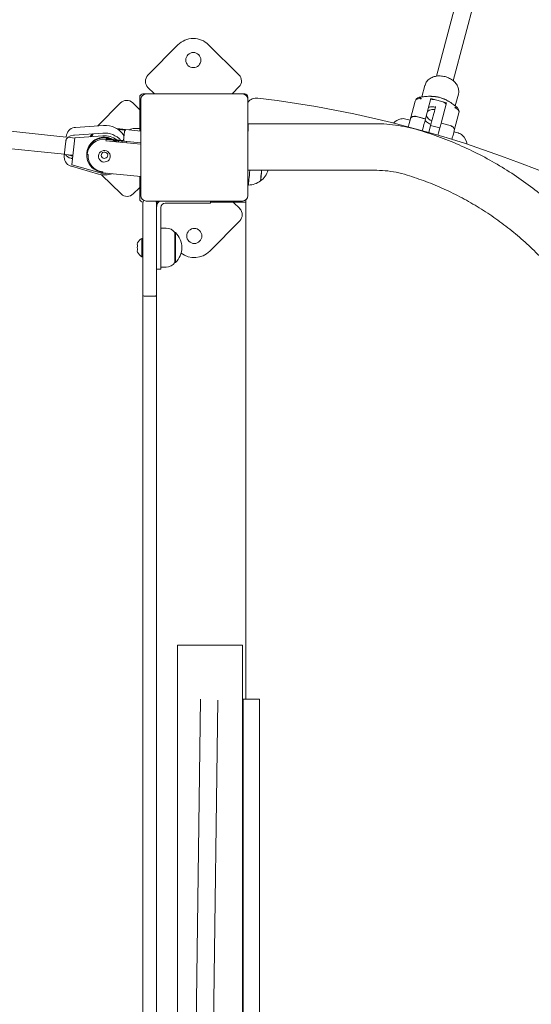
# Model space of a CAD drawing. Units: millimetres. Extents: x 38 to 543, y 61 to 453.
# Drawn here: x 218 to 223, y 172 to 181 of the extents above; entities that cross this region are included whole.
import ezdxf

# ---------------------------------------------------------------- set-up
doc = ezdxf.new("R2010")
doc.units = ezdxf.units.MM

msp = doc.modelspace()

# ---------------------------------------------------------------- linework, layer by layer
at = {"color": 7, "linetype": 'Continuous', "lineweight": 15}
for p, q in [((222.579, 182.1292), (222.1862, 180.6633)), ((222.3407, 180.6217), (222.7336, 182.0878)), ((219.7976, 180.9528), (219.5198, 180.672)), ((220.3613, 180.6766), (220.0805, 180.9544)), ((218.7645, 180.0998), (212.0268, 180.81)), ((212.0528, 180.6463), (218.7475, 179.9407)), ((219.5205, 180.5589), (219.5774, 180.5026)), ((220.3057, 180.5066), (220.3619, 180.5635)), ((222.0807, 180.5785), (222.052, 180.4716)), ((219.4443, 180.1568), (219.4443, 180.469)), ((219.4543, 179.559), (219.4543, 180.449)), ((219.4743, 180.499), (219.5043, 180.499)), ((219.5043, 180.499), (220.3943, 180.499)), ((219.5808, 180.499), (219.5774, 180.5026)), ((220.3057, 180.5066), (220.2989, 180.499)), ((220.3943, 180.499), (220.4143, 180.499)), ((220.4443, 180.469), (220.4443, 180.449)), ((220.4443, 180.449), (220.4443, 179.559)), ((221.9459, 180.2688), (221.9896, 180.4316)), ((222.1358, 180.4559), (222.0856, 180.2683)), ((222.1358, 180.4559), (222.2807, 180.4171)), ((222.1627, 180.4763), (222.1433, 180.477)), ((222.2849, 180.4391), (222.2677, 180.4481)), ((222.3611, 180.3886), (222.3898, 180.4956)), ((219.2667, 180.416), (219.0567, 180.2037)), ((219.3798, 180.4167), (219.4367, 180.3604)), ((219.4367, 180.3604), (219.4443, 180.3536)), ((222.2305, 180.2295), (222.2807, 180.4171)), ((221.9428, 180.257), (221.9044, 180.2673)), ((222.0852, 180.267), (222.0031, 180.289)), ((222.0035, 180.2903), (222.0856, 180.2683)), ((222.0421, 180.28), (222.0417, 180.2786)), ((222.1622, 180.318), (222.133, 180.2087)), ((222.3952, 180.3229), (222.3516, 180.1601)), ((219.1106, 180.2077), (218.8499, 180.1884)), ((219.4543, 180.1558), (219.2324, 180.1787)), ((219.2418, 180.1726), (219.2938, 180.1672)), ((219.2453, 180.1702), (219.3095, 180.1635)), ((219.2934, 180.0682), (219.3022, 180.1515)), ((219.4443, 180.179), (219.3954, 180.179)), ((221.6182, 180.224), (220.4465, 180.224)), ((222.1152, 180.1423), (222.133, 180.2087)), ((222.2187, 180.1857), (222.133, 180.2087)), ((222.3122, 180.2062), (222.2301, 180.2282)), ((222.2305, 180.2295), (222.3126, 180.2075)), ((222.2606, 180.2214), (222.2602, 180.2201)), ((222.2736, 180.2165), (222.2739, 180.2179)), ((222.3869, 180.138), (222.3485, 180.1483)), ((218.7465, 179.9313), (218.7601, 180.063)), ((218.7601, 180.063), (218.7614, 180.0756)), ((218.764, 180.0999), (218.7644, 180.1034)), ((218.8434, 180.0915), (218.7796, 180.0982)), ((218.8436, 180.0932), (218.8179, 179.8441)), ((218.8424, 180.1176), (219.1031, 180.1369)), ((219.1042, 180.1126), (218.8436, 180.0932)), ((219.4543, 180.0336), (219.1323, 180.0668)), ((219.1341, 180.084), (219.1336, 180.0789)), ((219.1336, 180.0789), (219.4543, 180.0458)), ((219.2833, 180.0686), (219.1341, 180.084)), ((219.2755, 180.0643), (219.2856, 180.051)), ((219.3242, 180.047), (219.3214, 180.0596)), ((218.7479, 179.944), (218.7465, 179.9313)), ((218.7481, 179.9406), (218.827, 179.9323)), ((218.9551, 179.9563), (218.9545, 179.95)), ((219.0641, 179.7585), (218.8129, 179.8307)), ((218.8179, 179.8441), (219.0691, 179.772)), ((220.4443, 179.7941), (221.6102, 179.7941)), ((219.0913, 179.7526), (219.2713, 179.5746)), ((219.1018, 179.7708), (219.4543, 179.7344)), ((219.4443, 179.529), (219.4443, 179.7354)), ((219.3845, 179.5752), (219.4407, 179.6321)), ((219.4443, 179.6355), (219.4407, 179.6321)), ((220.4443, 179.6571), (220.449, 179.6566)), ((220.3943, 179.509), (219.5043, 179.509)), ((220.0993, 179.489), (220.0993, 179.509)), ((220.4243, 174.904), (220.4243, 179.519)), ((219.4756, 179.499), (219.4743, 179.499)), ((219.4743, 179.279), (219.4743, 179.489)), ((219.6168, 179.499), (219.598, 179.499)), ((219.5993, 179.489), (219.5993, 179.279)), ((219.6393, 179.449), (219.6393, 179.079)), ((219.8993, 179.489), (219.6793, 179.489)), ((220.0993, 179.489), (219.8993, 179.489)), ((220.4143, 179.499), (220.0993, 179.499)), ((220.3078, 179.499), (220.3112, 179.4955)), ((220.3112, 179.4955), (220.3681, 179.4392)), ((220.0909, 179.0452), (220.3687, 179.3261)), ((219.4743, 178.6346), (219.4743, 179.279)), ((219.5993, 179.279), (219.5993, 178.6346)), ((219.6882, 179.259), (219.6393, 179.259)), ((219.4743, 179.164), (219.4643, 179.164)), ((219.4643, 178.994), (219.4643, 179.164)), ((219.7743, 179.218), (219.7689, 179.218)), ((219.7693, 179.2175), (219.7693, 179.177)), ((219.7693, 179.177), (219.7693, 178.9405)), ((219.7743, 179.218), (219.7743, 179.0359)), ((219.6393, 179.079), (219.6393, 178.879)), ((219.4643, 178.994), (219.4743, 178.994)), ((219.7743, 179.0359), (219.7743, 178.94)), ((219.6393, 178.879), (219.5993, 178.879)), ((219.6393, 178.899), (219.6882, 178.899)), ((219.7689, 178.94), (219.7743, 178.94)), ((219.4743, 171.3234), (219.4743, 178.6346)), ((219.5143, 178.629), (219.5593, 178.629)), ((219.5993, 178.6346), (219.5993, 171.3234)), ((219.7941, 175.404), (219.7941, 160.4034)), ((220.3941, 175.404), (219.7941, 175.404)), ((220.3941, 160.5207), (220.3941, 175.404)), ((220.0074, 174.9037), (219.8138, 160.4067)), ((219.9738, 160.4046), (220.1673, 174.895)), ((220.4015, 174.904), (220.4015, 160.528)), ((220.4015, 174.904), (220.5515, 174.904)), ((220.5515, 174.904), (220.5515, 160.6771))]:
    msp.add_line(p, q, dxfattribs=at)
at = {"color": 7, "linetype": 'Continuous', "lineweight": 15, "flags": 128}
for points in [[(221.9896, 180.4316), (221.9923, 180.4381), (221.9968, 180.4438), (222.0028, 180.4486), (222.0102, 180.4522), (222.0187, 180.4545), (222.0279, 180.4555), (222.0375, 180.455), (222.0471, 180.4531)], [(222.0274, 180.4673), (222.0297, 180.468), (222.0321, 180.4679), (222.0346, 180.4671), (222.0372, 180.4656), (222.0397, 180.4634), (222.0423, 180.4606), (222.0447, 180.4571), (222.0471, 180.4531)], [(222.1665, 180.4477), (222.1489, 180.4467), (222.1326, 180.4438)], [(222.2775, 180.4049), (222.2648, 180.4156), (222.25, 180.4253)], [(222.1721, 180.3547), (222.1617, 180.3557), (222.1451, 180.3552)], [(222.1793, 180.3818), (222.1783, 180.3778), (222.1755, 180.3674), (222.1719, 180.3539), (222.1674, 180.3373), (222.1622, 180.318)], [(222.3803, 180.3728), (222.3786, 180.3745), (222.3765, 180.3756), (222.374, 180.3762), (222.371, 180.3762), (222.3677, 180.3756), (222.3641, 180.3744), (222.3602, 180.3726), (222.3562, 180.3703)], [(222.3952, 180.3229), (222.3961, 180.3299), (222.3951, 180.3371), (222.3922, 180.3442), (222.3876, 180.3511), (222.3815, 180.3573), (222.374, 180.3627), (222.3654, 180.3671), (222.3562, 180.3703)], [(221.926, 180.1943), (221.928, 180.202), (221.9345, 180.2261), (221.9405, 180.2485), (221.9459, 180.2688)], [(221.9459, 180.2688), (221.9487, 180.2753), (221.9531, 180.281), (221.9592, 180.2858), (221.9666, 180.2894), (221.9751, 180.2917), (221.9843, 180.2927), (221.9939, 180.2922), (222.0035, 180.2903)], [(222.0031, 180.289), (221.9935, 180.2909), (221.9839, 180.2914), (221.9748, 180.2906), (221.9664, 180.2884), (221.959, 180.285), (221.953, 180.2805), (221.9486, 180.275), (221.9459, 180.2688)], [(222.0852, 180.267), (222.0787, 180.2425), (222.0715, 180.2157), (222.0637, 180.1868), (222.0563, 180.1589)], [(220.4465, 180.224), (220.4464, 180.2222), (220.4463, 180.217), (220.4462, 180.2083), (220.4459, 180.1963), (220.4457, 180.1813), (220.4453, 180.1634), (220.4449, 180.1431), (220.4445, 180.1205), (220.4443, 180.1074)], [(222.2005, 180.1176), (222.2005, 180.1176), (222.2086, 180.148), (222.2163, 180.1768), (222.2235, 180.2037), (222.2301, 180.2282)], [(222.2301, 180.2282), (222.2301, 180.2283), (222.2302, 180.2285), (222.2302, 180.2287), (222.2303, 180.2288), (222.2303, 180.229), (222.2304, 180.2292), (222.2304, 180.2293), (222.2305, 180.2295)], [(222.3516, 180.1601), (222.3524, 180.1668), (222.3513, 180.1738), (222.3484, 180.1807), (222.3438, 180.1873), (222.3375, 180.1934), (222.33, 180.1987), (222.3215, 180.203), (222.3122, 180.2062)], [(222.3126, 180.2075), (222.3218, 180.2043), (222.3303, 180.1999), (222.3378, 180.1945), (222.344, 180.1883), (222.3486, 180.1814), (222.3515, 180.1743), (222.3525, 180.1671), (222.3516, 180.1601)], [(222.3516, 180.1601), (222.3462, 180.1398), (222.3402, 180.1174), (222.3337, 180.0933), (222.3298, 180.0786)], [(219.1022, 179.7739), (219.0903, 179.7755), (219.0669, 179.7813), (219.0446, 179.7904), (219.024, 179.8025), (219.0053, 179.8173), (218.989, 179.8346), (218.9755, 179.854), (218.9651, 179.8751), (218.9579, 179.8974), (218.9542, 179.9204), (218.9539, 179.9437), (218.9572, 179.9668), (218.9639, 179.9891), (218.9739, 180.0103), (218.987, 180.0297), (219.0028, 180.0472), (219.0212, 180.0621), (219.0416, 180.0743), (219.0637, 180.0835), (219.0869, 180.0895), (219.1108, 180.0921), (219.1349, 180.0913)], [(219.0075, 180.1298), (218.9962, 180.117), (218.9869, 180.1039)], [(218.9968, 180.1046), (219.0033, 180.1155), (219.0147, 180.1303)], [(219.1972, 180.0724), (219.203, 180.0691), (219.22, 180.0577)], [(219.2296, 180.0567), (219.2234, 180.062), (219.211, 180.071)], [(219.2531, 180.0543), (219.2429, 180.0645), (219.239, 180.0681)], [(219.1229, 179.9754), (219.1086, 179.9751), (219.0948, 179.9711), (219.0826, 179.9639), (219.0728, 179.9538), (219.066, 179.9416), (219.0628, 179.9281), (219.0632, 179.9142), (219.0674, 179.9009), (219.0749, 179.8891), (219.0854, 179.8795), (219.098, 179.8728), (219.112, 179.8696), (219.1264, 179.8699), (219.1401, 179.8738), (219.1523, 179.8811), (219.1621, 179.8911), (219.1689, 179.9033), (219.1722, 179.9168), (219.1717, 179.9307), (219.1676, 179.944), (219.16, 179.9559), (219.1495, 179.9655), (219.1369, 179.9721), (219.1229, 179.9754)], [(219.1215, 179.9615), (219.1315, 179.9587), (219.14, 179.9527), (219.1459, 179.9444), (219.1485, 179.9346), (219.1474, 179.9245), (219.1429, 179.9155), (219.1354, 179.9085), (219.126, 179.9044), (219.1156, 179.9037), (219.1055, 179.9065), (219.0971, 179.9125), (219.0912, 179.9208), (219.0886, 179.9306), (219.0897, 179.9406), (219.0942, 179.9497), (219.1016, 179.9567), (219.1111, 179.9608), (219.1215, 179.9615)], [(220.463, 179.7938), (220.4605, 179.7695), (220.4582, 179.7466), (220.456, 179.7255), (220.4541, 179.7066), (220.4524, 179.6904), (220.4511, 179.6771), (220.45, 179.6669), (220.4494, 179.6601), (220.449, 179.6569), (220.449, 179.6566)], [(220.5707, 179.7941), (220.5687, 179.7746), (220.5667, 179.7552), (220.5649, 179.7378), (220.5634, 179.7229), (220.5622, 179.711), (220.5613, 179.7022), (220.5608, 179.697), (220.5606, 179.6953)], [(220.572, 179.7941), (220.5711, 179.7851), (220.569, 179.7649), (220.5671, 179.7464), (220.5655, 179.7302), (220.5641, 179.7166)], [(219.1026, 179.7782), (219.1024, 179.7763), (219.1023, 179.7747), (219.1021, 179.7733), (219.102, 179.7721), (219.1019, 179.7713), (219.1019, 179.7708), (219.1018, 179.7708)], [(220.4143, 179.499), (220.4201, 179.4996), (220.4243, 179.5007)]]:
    msp.add_lwpolyline(points, dxfattribs=at)
at = {"color": 7, "linetype": 'Continuous', "lineweight": 15}
for centre in [(219.9398, 180.8122), (219.9488, 179.1859)]:
    msp.add_circle(centre, 0.07, dxfattribs=at)
for centre, radius, start, end in [((219.9398, 180.8122), 0.2, 45.31496, 135.31496), ((219.5767, 180.6157), 0.08, 135.31496, 225.31496), ((220.305, 180.6197), 0.08, 315.31496, 45.31496), ((219.3236, 180.3598), 0.08, 45.31496, 135.31496), ((219.4743, 180.469), 0.03, 90, 180), ((219.5043, 180.449), 0.05, 90, 180), ((220.3943, 180.449), 0.05, 0, 90), ((220.4143, 180.469), 0.03, 0, 90), ((220.5243, 180.3614), 0.1, 83.12616, 143.13021), ((219.3143, 170.324), 10.21, 19.75408, 83.12616), ((222.0375, 180.4187), 0.0497, 101.73455, 164.93), ((222.1535, 180.2323), 0.2441, 55.0477, 94.19577), ((222.1494, 180.2905), 0.0648, 93.76821, 134.59473), ((222.3472, 180.3357), 0.0497, 345.07628, 48.25437), ((221.8845, 180.1433), 0.1281, 102.26604, 137.74248), ((221.8785, 180.1707), 0.1, 75, 102.26604), ((222.2126, 180.2335), 0.1317, 164.63895, 165.24589), ((222.1691, 180.3251), 0.0793, 198.75718, 251.56589), ((219.1266, 180.0052), 0.2032, 32.35875, 94.52279), ((219.296, 180.1434), 0.0239, 44.26326, 95.4061), ((219.312, 180.1503), 0.00984, 83.14739, 173.15383), ((219.3954, 180.079), 0.1, 90, 118.659), ((219.116, 179.9368), 0.162, 83.05018, 173.0981), ((219.1149, 179.9226), 0.1574, 83.16635, 173.14507), ((219.1188, 179.9333), 0.2043, 41.99032, 94.41755), ((219.1181, 179.9283), 0.1848, 52.00077, 94.31991), ((221.9703, 179.7788), 2.8526, 173.96085, 174.20615), ((219.1175, 179.9221), 0.1701, 67.17373, 84.12208), ((219.1182, 179.9288), 0.1698, 60.90371, 84.1322), ((219.2904, 180.0915), 0.024, 252.87969, 303.84824), ((219.3027, 180.0616), 0.0101, 83.83999, 137.64286), ((222.361, 180.0415), 0.1, 47.73396, 75), ((222.3421, 180.0206), 0.1281, 6.10788, 47.73396), ((219.0328, 179.859), 0.2166, 162.57949, 168.68771), ((218.9671, 179.9498), 0.012, 224.32286, 275.34649), ((219.1154, 179.9253), 0.1476, 175.09587, 265.04544), ((220.4546, 179.842), 0.1819, 306.18316, 344.71658), ((219.1211, 179.9564), 0.206, 253.943, 289.10884), ((219.1205, 179.9511), 0.1863, 253.99995, 277.44262), ((220.4469, 179.8428), 0.1862, 270.6491, 307.64099), ((222.8832, 179.4726), 2.3319, 173.99321, 174.5225), ((219.3276, 179.6315), 0.08, 225.31496, 315.31496), ((219.4743, 179.529), 0.03, 180, 270), ((219.5043, 179.559), 0.05, 180, 270), ((219.4743, 179.529), 0.01, 180, 270), ((219.5143, 179.489), 0.04, 141.12493, 180), ((219.5593, 179.489), 0.04, 0, 30), ((219.6793, 179.449), 0.08, 131.40962, 180), ((220.3943, 179.559), 0.05, 270, 0), ((219.6793, 179.449), 0.04, 90, 180), ((220.3118, 179.3823), 0.08, 315.31496, 45.31496), ((219.6882, 179.159), 0.1, 35.80299, 90), ((219.5115, 179.079), 0.0973, 119.06891, 153.70919), ((219.6433, 179.079), 0.191, 313.30466, 46.69534), ((219.4453, 179.1113), 0.0236, 152.80741, 207.19259), ((219.5115, 179.079), 0.0898, 166.12481, 193.87519), ((219.4453, 179.0467), 0.0236, 152.81148, 207.18852), ((219.5115, 179.079), 0.0973, 206.29081, 240.93109), ((219.9488, 179.1859), 0.2, 232.53426, 315.31496), ((219.6882, 178.999), 0.1, 270, 324.19701)]:
    msp.add_arc(centre, radius, start, end, dxfattribs=at)
for centre, major_axis, ratio, start_param, end_param in [((218.844, 180.0952), (0.0096, 0.0921), 0.863687, 0.18378, 1.571808), ((218.8483, 180.1732), (0.0608, 0.0052), 0.245741, 1.523221, 1.705989), ((218.8397, 180.0547), (0.0796, -0.0083), 0.776449, 1.755369, 3.143396), ((218.8441, 180.1327), (0.0608, 0.0052), 0.245741, 4.482045, 4.664813), ((218.8261, 179.9231), (0.0096, 0.0921), 0.863687, 1.571808, 2.959836), ((218.8304, 179.9635), (0.0796, -0.0083), 0.776449, 3.670317, 4.531424), ((218.8304, 179.9635), (0.0796, -0.0083), 0.471102, 4.122213, 4.530709), ((218.8188, 179.8863), (0.0584, -0.0175), 0.246001, 1.616916, 1.799685), ((218.8244, 179.9048), (0.0784, -0.0196), 0.249563, 1.605751, 1.78852), ((218.8145, 179.8458), (0.0584, -0.0175), 0.246001, 4.57574, 4.758509)]:
    msp.add_ellipse(centre, major_axis=major_axis, ratio=ratio, start_param=start_param, end_param=end_param, dxfattribs=at)
for points, knots in [([(222.3895, 180.4957), (222.3907, 180.5005), (222.3933, 180.5111), (222.3936, 180.5282), (222.3911, 180.546), (222.3857, 180.5636), (222.3774, 180.5806), (222.3664, 180.5968), (222.3527, 180.612), (222.3366, 180.6258), (222.3183, 180.638), (222.2984, 180.6482), (222.2772, 180.6562), (222.2552, 180.6619), (222.2326, 180.6652), (222.21, 180.666), (222.1877, 180.6641), (222.1662, 180.6595), (222.1459, 180.6521), (222.1274, 180.6421), (222.1114, 180.6296), (222.098, 180.615), (222.0881, 180.5988), (222.0824, 180.5863), (222.081, 180.5792), (222.0808, 180.578)], [0, 0, 0, 0, 0.034969, 0.076806, 0.118621, 0.160901, 0.20403, 0.248217, 0.293445, 0.339478, 0.386007, 0.432738, 0.47955, 0.526445, 0.573492, 0.620762, 0.668332, 0.716225, 0.764234, 0.811967, 0.858907, 0.904621, 0.948956, 0.992067, 1, 1, 1, 1]), ([(222.0572, 180.4722), (222.055, 180.472), (222.0456, 180.4709), (222.0364, 180.4693), (222.0294, 180.468)], [0, 0, 0, 0, 0.231806, 1, 1, 1, 1]), ([(222.0562, 180.4715), (222.0629, 180.4726), (222.0861, 180.4762), (222.1239, 180.4781), (222.169, 180.476), (222.2076, 180.4692), (222.2425, 180.4586), (222.2796, 180.4428), (222.3181, 180.4209), (222.3437, 180.4014), (222.3553, 180.3925)], [0, 0, 0, 0, 0.065982, 0.227479, 0.355679, 0.4867, 0.587671, 0.69028, 0.859933, 1, 1, 1, 1]), ([(222.1147, 180.3771), (222.1268, 180.3785), (222.1449, 180.3806), (222.167, 180.3784), (222.1756, 180.3765), (222.1778, 180.376)], [0, 0, 0, 0, 0.600563, 0.901954, 1, 1, 1, 1]), ([(222.379, 180.3743), (222.3769, 180.3761), (222.3692, 180.3827), (222.3608, 180.3889), (222.3548, 180.3934)], [0, 0, 0, 0, 0.272428, 1, 1, 1, 1]), ([(222.1356, 180.2187), (222.1275, 180.2217), (222.1129, 180.2269), (222.0951, 180.2394), (222.0859, 180.2481), (222.0813, 180.2525)], [0, 0, 0, 0, 0.38618, 0.693078, 1, 1, 1, 1]), ([(222.0499, 180.1575), (222.0148, 180.1677), (221.9445, 180.188), (221.8367, 180.2081), (221.7278, 180.2213), (221.6547, 180.2231), (221.6182, 180.224)], [0, 0, 0, 0, 0.250001, 0.499999, 0.749994, 1, 1, 1, 1]), ([(223.9702, 178.6007), (223.9347, 178.6614), (223.8637, 178.7829), (223.7429, 178.9561), (223.6122, 179.1219), (223.4711, 179.279), (223.3204, 179.4269), (223.1607, 179.5649), (222.9926, 179.6927), (222.8167, 179.8095), (222.6339, 179.9151), (222.4447, 180.0087), (222.2502, 180.091), (222.1167, 180.1353), (222.0499, 180.1575)], [0, 0, 0, 0, 0.083334, 0.166667, 0.249999, 0.333333, 0.416667, 0.5, 0.583334, 0.666666, 0.75, 0.833333, 0.916667, 1, 1, 1, 1]), ([(221.6102, 179.7941), (221.6445, 179.7932), (221.7133, 179.7914), (221.8156, 179.7763), (221.882, 179.7582), (221.9152, 179.7492)], [0, 0, 0, 0, 0.333341, 0.666675, 1, 1, 1, 1]), ([(221.9152, 179.7492), (221.9734, 179.73), (222.0898, 179.6916), (222.2595, 179.6203), (222.4245, 179.5392), (222.5841, 179.4476), (222.7375, 179.3461), (222.8843, 179.2352), (223.0238, 179.1152), (223.1554, 178.9867), (223.2786, 178.8501), (223.3929, 178.7059), (223.4985, 178.5553), (223.5606, 178.4495), (223.5916, 178.3967)], [0, 0, 0, 0, 0.083332, 0.166666, 0.250001, 0.333332, 0.416667, 0.5, 0.583334, 0.666666, 0.75, 0.833333, 0.916667, 1, 1, 1, 1]), ([(219.4743, 178.6346), (219.4743, 178.6346), (219.4743, 178.6342), (219.4752, 178.6331), (219.4799, 178.6316), (219.489, 178.6302), (219.5009, 178.6292), (219.5098, 178.6291), (219.5143, 178.629)], [0, 0, 0, 0, 0.003848, 0.147851, 0.362795, 0.575781, 0.787867, 1, 1, 1, 1]), ([(219.5593, 178.629), (219.5637, 178.6291), (219.5727, 178.6292), (219.5846, 178.6302), (219.5937, 178.6316), (219.5984, 178.6331), (219.5993, 178.6342), (219.5993, 178.6346), (219.5993, 178.6346)], [0, 0, 0, 0, 0.212074, 0.4241758, 0.6371776, 0.8521384, 0.9961516, 1, 1, 1, 1])]:
    msp.add_open_spline(points, degree=3, knots=knots, dxfattribs=at)

doc.saveas('drawing.dxf')
